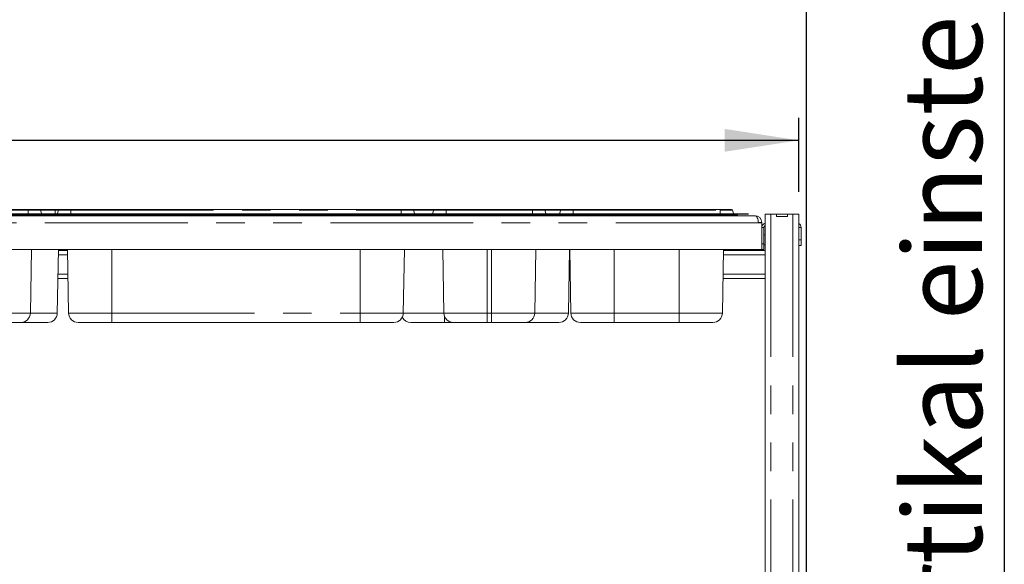
# Model space of a CAD drawing. Units: millimetres. Extents: x 5 to 415, y 5 to 292.
# Drawn here: x 128 to 172, y 237 to 261 of the extents above; entities that cross this region are included whole.
import ezdxf

# ---------------------------------------------------------------- set-up
doc = ezdxf.new("R2010")
doc.units = ezdxf.units.MM
doc.linetypes.add('PHANTOM', pattern=[12.7, 6.35, -1.27, 1.27, -1.27, 1.27, -1.27])
doc.layers.add('BEMAßUNG', color=96, linetype='Continuous')
doc.styles.add('SLDTEXTSTYLE0', font='TXT', dxfattribs={"width": 0.75})
doc.dimstyles.new('SLDDIMSTYLE0', dxfattribs={"dimtxt": 3.5, "dimasz": 3.302, "dimexe": 0, "dimexo": 0.0625, "dimgap": 0.875, "dimtad": 1, "dimlfac": 20, "dimrnd": 1e-09, "dimzin": 12, "dimdsep": 46, "dimtxsty": 'SLDTEXTSTYLE0', "dimsah": 1, "dimcen": 0.09, "dimadec": 0, "dimazin": 3, "dimtfac": 1, "dimtofl": 0, "dimtmove": 0, "dimatfit": 3, "dimfxl": 0, "dimfrac": 2, "dimtolj": 1, "dimtzin": 12, "dimarcsym": 0})

# ---------------------------------------------------------------- blocks, each defined once
blk = doc.blocks.new('_D_1')
at = {"layer": 'BEMAßUNG'}
for p, q in [((160.52, 252.457), (23.216, 252.457)), ((24.216, 170.607), (24.216, 252.457)), ((39.18, 170.607), (23.216, 170.607))]:
    blk.add_line(p, q, dxfattribs=at)
for points in [[(24.216, 252.457), (23.708, 249.155), (24.724, 249.155)], [(24.216, 170.607), (24.724, 173.909), (23.708, 173.909)]]:
    blk.add_solid(points, dxfattribs=at)
at = {"layer": 'BEMAßUNG', "insert": (19.704, 209.26), "char_height": 3.5, "attachment_point": 1, "rotation": 90, "style": 'SLDTEXTSTYLE0'}
blk.add_mtext('1637', dxfattribs=at)
blk = doc.blocks.new('_D_7')
at = {"layer": 'BEMAßUNG'}
for p, q in [((160.52, 252.457), (47.425, 252.457)), ((48.425, 214.957), (48.425, 252.457))]:
    blk.add_line(p, q, dxfattribs=at)
for points in [[(48.425, 252.457), (47.917, 249.155), (48.933, 249.155)], [(48.425, 214.957), (48.933, 218.259), (47.917, 218.259)]]:
    blk.add_solid(points, dxfattribs=at)
at = {"layer": 'BEMAßUNG', "insert": (43.913, 229.441), "char_height": 3.5, "attachment_point": 1, "rotation": 90, "style": 'SLDTEXTSTYLE0'}
blk.add_mtext('750', dxfattribs=at)
blk = doc.blocks.new('_D_8')
at = {"layer": 'BEMAßUNG'}
for p, q in [((38.61, 215.807), (38.61, 263.67)), ((163.11, 221.647), (163.11, 263.67)), ((38.61, 262.67), (163.11, 262.67))]:
    blk.add_line(p, q, dxfattribs=at)
for points in [[(38.61, 262.67), (41.912, 262.162), (41.912, 263.178)], [(163.11, 262.67), (159.808, 263.178), (159.808, 262.162)]]:
    blk.add_solid(points, dxfattribs=at)
at = {"layer": 'BEMAßUNG', "insert": (101.589, 267.182), "char_height": 3.5, "attachment_point": 1, "style": 'SLDTEXTSTYLE0'}
blk.add_mtext('2490', dxfattribs=at)
blk = doc.blocks.new('_D_9')
at = {"layer": 'BEMAßUNG'}
for p, q in [((60.46, 253.457), (60.46, 256.747)), ((162.76, 253.457), (162.76, 256.747)), ((162.76, 255.747), (60.46, 255.747))]:
    blk.add_line(p, q, dxfattribs=at)
for points in [[(60.46, 255.747), (63.762, 255.239), (63.762, 256.255)], [(162.76, 255.747), (159.458, 256.255), (159.458, 255.239)]]:
    blk.add_solid(points, dxfattribs=at)
at = {"layer": 'BEMAßUNG', "insert": (105.902, 260.259), "char_height": 3.5, "attachment_point": 1, "style": 'SLDTEXTSTYLE0'}
blk.add_mtext('2046', dxfattribs=at)
blk = doc.blocks.new('SW_NOTE_2')
at = {"layer": 'BEMAßUNG', "color": 0}
blk.add_line((0, 40.018), (0, 0), dxfattribs=at)
at = {"layer": 'BEMAßUNG', "color": 0, "insert": (-4.493, 0.393), "char_height": 3.5, "attachment_point": 1, "rotation": 90, "style": 'SLDTEXTSTYLE0'}
blk.add_mtext('vertikal einstellbar', dxfattribs=at)

msp = doc.modelspace()

# ---------------------------------------------------------------- linework, layer by layer
at = {"color": 7, "linetype": 'Continuous', "lineweight": 15}
for p, q in [((113.76118, 252.66979), (128.45918, 252.66979)), ((113.76118, 252.41979), (128.45918, 252.41979)), ((128.45918, 252.66979), (128.95917, 252.66979)), ((128.45918, 252.41979), (129.23518, 252.41979)), ((129.65917, 252.66979), (128.95917, 252.66979)), ((129.00616, 252.63689), (129.0732, 252.45269)), ((129.23518, 252.41979), (129.23518, 252.39479)), ((129.58518, 252.41979), (129.23518, 252.41979)), ((129.58518, 252.41979), (130.36118, 252.41979)), ((129.58518, 252.41979), (129.58518, 252.39479)), ((129.65917, 252.66979), (129.86118, 252.66979)), ((129.8142, 252.63689), (129.74715, 252.45269)), ((129.86118, 252.66979), (130.36118, 252.66979)), ((130.36118, 252.66979), (145.05917, 252.66979)), ((130.36118, 252.41979), (145.05917, 252.41979)), ((145.05917, 252.66979), (145.55917, 252.66979)), ((145.05917, 252.41979), (145.83518, 252.41979)), ((145.55917, 252.66979), (146.56118, 252.66979)), ((145.60616, 252.63689), (145.6732, 252.45269)), ((145.83518, 252.41979), (146.28518, 252.41979)), ((145.83518, 252.41979), (145.83518, 252.39479)), ((146.28518, 252.41979), (147.06118, 252.41979)), ((146.28518, 252.41979), (146.28518, 252.39479)), ((146.5142, 252.63689), (146.44715, 252.45269)), ((146.56118, 252.66979), (147.06118, 252.66979)), ((147.06118, 252.66979), (150.90917, 252.66979)), ((147.06118, 252.41979), (150.90917, 252.41979)), ((150.90917, 252.66979), (151.40917, 252.66979)), ((150.90917, 252.41979), (151.68518, 252.41979)), ((152.21118, 252.66979), (151.40917, 252.66979)), ((151.45616, 252.63689), (151.5232, 252.45269)), ((151.68518, 252.41979), (151.68518, 252.39479)), ((151.93518, 252.41979), (151.68518, 252.41979)), ((151.93518, 252.41979), (151.93518, 252.39479)), ((151.93518, 252.41979), (152.71118, 252.41979)), ((152.16419, 252.63689), (152.09715, 252.45269)), ((152.21118, 252.66979), (152.71118, 252.66979)), ((152.71118, 252.66979), (159.25917, 252.66979)), ((152.71118, 252.41979), (159.25917, 252.41979)), ((159.25917, 252.66979), (159.75917, 252.66979)), ((159.25917, 252.41979), (160.03518, 252.41979)), ((159.80616, 252.63689), (159.8732, 252.45269)), ((160.03518, 252.41979), (160.03518, 252.39479)), ((161.26018, 252.45729), (161.26018, 225.28229)), ((161.52018, 252.45729), (161.26018, 252.45729)), ((161.76018, 252.45729), (161.52018, 252.45729)), ((161.76018, 252.35728), (161.76018, 252.45729)), ((161.76018, 252.45729), (161.77018, 252.45729)), ((161.77018, 252.35728), (161.77018, 252.45729)), ((161.77018, 252.45729), (162.25018, 252.45729)), ((162.25018, 252.35728), (162.25018, 252.45729)), ((162.25018, 252.45729), (162.26018, 252.45729)), ((162.26018, 252.35728), (162.26018, 252.45729)), ((162.50018, 252.45729), (162.26018, 252.45729)), ((162.76018, 252.45729), (162.50018, 252.45729)), ((162.76018, 252.45729), (162.76018, 225.28229)), ((62.42518, 252.39479), (160.79518, 252.39479)), ((160.81018, 252.39479), (160.79518, 252.39479)), ((160.81018, 252.39348), (160.81018, 252.39479)), ((160.96018, 252.07979), (160.96018, 252.09479)), ((161.11018, 252.07979), (160.96018, 252.07979)), ((161.11018, 252.07979), (161.11018, 252.09479)), ((161.11018, 252.07979), (161.11018, 250.89479)), ((162.26018, 252.35728), (161.76018, 252.35728)), ((161.77018, 252.35728), (162.25018, 252.35728)), ((161.21018, 251.14479), (161.21018, 251.86979)), ((162.86018, 251.31979), (162.86018, 251.86979)), ((161.21018, 251.14479), (161.21018, 250.89479)), ((162.86018, 251.31979), (162.86018, 251.06979)), ((161.11018, 250.89479), (62.11018, 250.89479)), ((128.55794, 248.06237), (128.60738, 250.89479)), ((129.75794, 248.06237), (129.80738, 250.89479)), ((130.21385, 250.84479), (129.80651, 250.84479)), ((130.26242, 248.06237), (130.21297, 250.89479)), ((145.15794, 248.06237), (145.20738, 250.89479)), ((146.96242, 248.06237), (146.91297, 250.89479)), ((151.00794, 248.06237), (151.05738, 250.89479)), ((152.50794, 248.06237), (152.55738, 250.89479)), ((152.56385, 250.84479), (152.55651, 250.84479)), ((152.61242, 248.06237), (152.56298, 250.89479)), ((159.35794, 248.06237), (159.40738, 250.89479)), ((161.26018, 250.84479), (159.40651, 250.84479)), ((161.21018, 250.89479), (161.11018, 250.89479)), ((162.86018, 251.06979), (162.76018, 251.06979)), ((130.23567, 249.59479), (129.78469, 249.59479)), ((152.58567, 249.59479), (152.53469, 249.59479)), ((161.26018, 249.59479), (159.38469, 249.59479)), ((128.133, 247.64479), (126.63518, 247.64479)), ((129.333, 247.64479), (128.133, 247.64479)), ((132.18518, 247.64479), (130.68735, 247.64479)), ((143.23518, 247.64479), (132.18518, 247.64479)), ((144.733, 247.64479), (143.23518, 247.64479)), ((146.98518, 247.64479), (145.48735, 247.64479)), ((147.38735, 247.64479), (146.98518, 247.64479)), ((148.88518, 247.64479), (147.38735, 247.64479)), ((149.08518, 247.64479), (148.88518, 247.64479)), ((150.58301, 247.64479), (149.08518, 247.64479)), ((150.58518, 247.64479), (150.58301, 247.64479)), ((152.083, 247.64479), (150.58518, 247.64479)), ((154.53518, 247.64479), (153.03735, 247.64479)), ((157.43518, 247.64479), (154.53518, 247.64479)), ((158.933, 247.64479), (157.43518, 247.64479))]:
    msp.add_line(p, q, dxfattribs=at)
at = {"color": 8, "linetype": 'PHANTOM', "lineweight": 0}
for p, q in [((113.76118, 252.63689), (128.45918, 252.63689)), ((113.76118, 252.45269), (128.45918, 252.45269)), ((128.45918, 252.66979), (128.45918, 252.63689)), ((128.45918, 252.63689), (128.45918, 252.45269)), ((128.45918, 252.63689), (129.00616, 252.63689)), ((128.45918, 252.45269), (128.45918, 252.41979)), ((128.45918, 252.45269), (129.0732, 252.45269)), ((128.45918, 252.41979), (128.45918, 252.39479)), ((129.65917, 252.63689), (129.00616, 252.63689)), ((129.65917, 252.45269), (129.0732, 252.45269)), ((129.65917, 252.66979), (129.65917, 252.63689)), ((129.65917, 252.63689), (129.65917, 252.45269)), ((129.65917, 252.63689), (129.8142, 252.63689)), ((129.65917, 252.45269), (129.65917, 252.41979)), ((129.65917, 252.45269), (129.74715, 252.45269)), ((129.74715, 252.45269), (130.36118, 252.45269)), ((129.8142, 252.63689), (130.36118, 252.63689)), ((130.36118, 252.66979), (130.36118, 252.63689)), ((130.36118, 252.63689), (130.36118, 252.45269)), ((130.36118, 252.63689), (145.05917, 252.63689)), ((130.36118, 252.45269), (145.05917, 252.45269)), ((130.36118, 252.45269), (130.36118, 252.41979)), ((130.36118, 252.41979), (130.36118, 252.39479)), ((145.05917, 252.66979), (145.05917, 252.63689)), ((145.05917, 252.63689), (145.05917, 252.45269)), ((145.05917, 252.63689), (145.60616, 252.63689)), ((145.05917, 252.45269), (145.05917, 252.41979)), ((145.05917, 252.45269), (145.6732, 252.45269)), ((145.05917, 252.41979), (145.05917, 252.39479)), ((145.60616, 252.63689), (146.5142, 252.63689)), ((145.6732, 252.45269), (146.44715, 252.45269)), ((146.44715, 252.45269), (147.06118, 252.45269)), ((146.5142, 252.63689), (147.06118, 252.63689)), ((147.06118, 252.66979), (147.06118, 252.63689)), ((147.06118, 252.63689), (147.06118, 252.45269)), ((147.06118, 252.63689), (150.90917, 252.63689)), ((147.06118, 252.45269), (150.90917, 252.45269)), ((147.06118, 252.45269), (147.06118, 252.41979)), ((147.06118, 252.41979), (147.06118, 252.39479)), ((150.90917, 252.66979), (150.90917, 252.63689)), ((150.90917, 252.63689), (151.45616, 252.63689)), ((150.90917, 252.63689), (150.90917, 252.45269)), ((150.90917, 252.45269), (150.90917, 252.41979)), ((150.90917, 252.45269), (151.5232, 252.45269)), ((150.90917, 252.41979), (150.90917, 252.39479)), ((152.16419, 252.63689), (151.45616, 252.63689)), ((152.09715, 252.45269), (151.5232, 252.45269)), ((152.09715, 252.45269), (152.71118, 252.45269)), ((152.16419, 252.63689), (152.71118, 252.63689)), ((152.71118, 252.66979), (152.71118, 252.63689)), ((152.71118, 252.63689), (159.25917, 252.63689)), ((152.71118, 252.63689), (152.71118, 252.45269)), ((152.71118, 252.45269), (159.25917, 252.45269)), ((152.71118, 252.45269), (152.71118, 252.41979)), ((152.71118, 252.41979), (152.71118, 252.39479)), ((159.25917, 252.66979), (159.25917, 252.63689)), ((159.25917, 252.63689), (159.80616, 252.63689)), ((159.25917, 252.63689), (159.25917, 252.45269)), ((159.25917, 252.45269), (159.25917, 252.41979)), ((159.25917, 252.45269), (159.8732, 252.45269)), ((159.25917, 252.41979), (159.25917, 252.39479)), ((161.52018, 252.45729), (161.52018, 225.28229)), ((162.50018, 252.45729), (162.50018, 225.28229)), ((160.96018, 252.07979), (62.26018, 252.07979)), ((161.11018, 252.09479), (160.96018, 252.09479)), ((161.21018, 251.86979), (161.11018, 251.86979)), ((162.76018, 251.86979), (162.86018, 251.86979)), ((161.11018, 251.14479), (161.21018, 251.14479)), ((162.76018, 251.31979), (162.86018, 251.31979)), ((132.18518, 248.06237), (132.18518, 250.89479)), ((143.23518, 248.06237), (143.23518, 250.89479)), ((148.88518, 248.06237), (148.88518, 250.89479)), ((149.08518, 248.06237), (149.08518, 250.89479)), ((154.53518, 248.06237), (154.53518, 250.89479)), ((157.43518, 248.06237), (157.43518, 250.89479)), ((130.21734, 250.64479), (129.80302, 250.64479)), ((152.56734, 250.64479), (152.55302, 250.64479)), ((161.26018, 250.64479), (159.40301, 250.64479)), ((130.23218, 249.79479), (129.78818, 249.79479)), ((152.58217, 249.79479), (152.53818, 249.79479)), ((161.26018, 249.79479), (159.38818, 249.79479)), ((126.63518, 248.06237), (128.55794, 248.06237)), ((128.55794, 248.06237), (129.75794, 248.06237)), ((130.26242, 248.06237), (132.18518, 248.06237)), ((132.18518, 248.06237), (143.23518, 248.06237)), ((132.18518, 248.06237), (132.18518, 247.64479)), ((143.23518, 248.06237), (145.15794, 248.06237)), ((143.23518, 247.64479), (143.23518, 248.06237)), ((145.15794, 248.06237), (146.96242, 248.06237)), ((146.96242, 248.06237), (148.88518, 248.06237)), ((148.88518, 248.06237), (149.08518, 248.06237)), ((148.88518, 248.06237), (148.88518, 247.64479)), ((149.08518, 248.06237), (151.00794, 248.06237)), ((149.08518, 247.64479), (149.08518, 248.06237)), ((151.00794, 248.06237), (152.50794, 248.06237)), ((152.61242, 248.06237), (154.53518, 248.06237)), ((154.53518, 248.06237), (157.43518, 248.06237)), ((154.53518, 248.06237), (154.53518, 247.64479)), ((157.43518, 248.06237), (159.35794, 248.06237)), ((157.43518, 247.64479), (157.43518, 248.06237)), ((146.98518, 247.64479), (146.98518, 247.93238))]:
    msp.add_line(p, q, dxfattribs=at)
at = {"color": 7, "linetype": 'Continuous', "lineweight": 15}
for centre, radius, start, end in [((128.95917, 252.61979), 0.05, 20, 90), ((129.12019, 252.46979), 0.05, 200, 270), ((129.70017, 252.46979), 0.05, 270, 340), ((129.86118, 252.61979), 0.05, 90, 160), ((145.55917, 252.61979), 0.05, 20, 90), ((145.72019, 252.46979), 0.05, 200, 270), ((146.40017, 252.46979), 0.05, 270, 340), ((146.56118, 252.61979), 0.05, 90, 160), ((151.40917, 252.61979), 0.05, 20, 90), ((151.57019, 252.46979), 0.05, 200, 270), ((152.05017, 252.46979), 0.05, 270, 340), ((152.21118, 252.61979), 0.05, 90, 160), ((159.75917, 252.61979), 0.05, 20, 90), ((159.92019, 252.46979), 0.05, 200, 270), ((160.81018, 252.09479), 0.3, 0, 90), ((160.81018, 252.09479), 0.15, 0, 5.724819), ((161.31018, 251.86979), 0.2, 104.477512, 180), ((162.66018, 251.86979), 0.2, 0, 60), ((161.31018, 251.86979), 0.1, 120, 180), ((161.21018, 251.50229), 0.055, 24.619977, 90), ((161.21018, 251.13729), 0.055, 270, 335.380023), ((128.133, 248.06979), 0.425, 270, 359), ((129.333, 248.06979), 0.425, 270, 359), ((130.68735, 248.06979), 0.425, 181, 270), ((144.733, 248.06979), 0.425, 270, 359), ((147.38735, 248.06979), 0.425, 181, 270), ((150.583, 248.06979), 0.425, 270, 359), ((152.083, 248.06979), 0.425, 270, 359), ((153.03735, 248.06979), 0.425, 181, 270), ((158.933, 248.06979), 0.425, 270, 359), ((145.48735, 248.06979), 0.425, 207.443464, 270)]:
    msp.add_arc(centre, radius, start, end, dxfattribs=at)
msp.add_ellipse((160.79518, 252.07979), major_axis=(0, 0.315), ratio=0.52380952, start_param=4.71238898, end_param=6.28318531, dxfattribs=at)

# ---------------------------------------------------------------- block references
at = {"layer": 'BEMAßUNG'}
msp.add_blockref('SW_NOTE_2', (171.90665, 229.5), dxfattribs=at)

# ---------------------------------------------------------------- dimensions: what is measured, and where the dimension line sits
for base, p1, p2, picture, middle in [((163.11018, 262.66979), (38.61018, 214.80729), (163.11018, 220.64663), '_D_8', (106.76149, 262.66979)), ((60.46018, 255.74747), (162.76018, 252.45729), (60.46018, 252.45729), '_D_9', (111.07403, 255.74747))]:
    dim = msp.add_linear_dim(base=base, p1=p1, p2=p2, dimstyle='SLDDIMSTYLE0', dxfattribs=at)
    dim.commit()
    dim.dimension.update_dxf_attribs({"geometry": picture, "text_midpoint": middle, "dimtype": 160})
for base, p1, picture, middle in [((24.21611, 252.45729), (40.17957, 170.60729), '_D_1', (24.21611, 214.43257)), ((48.42485, 252.45729), (38.76018, 214.95729), '_D_7', (48.42485, 233.31994))]:
    dim = msp.add_linear_dim(base=base, p1=p1, p2=(161.52018, 252.45729), angle=90, dimstyle='SLDDIMSTYLE0', dxfattribs=at)
    dim.commit()
    dim.dimension.update_dxf_attribs({"geometry": picture, "text_midpoint": middle, "dimtype": 160})

doc.saveas('drawing.dxf')
